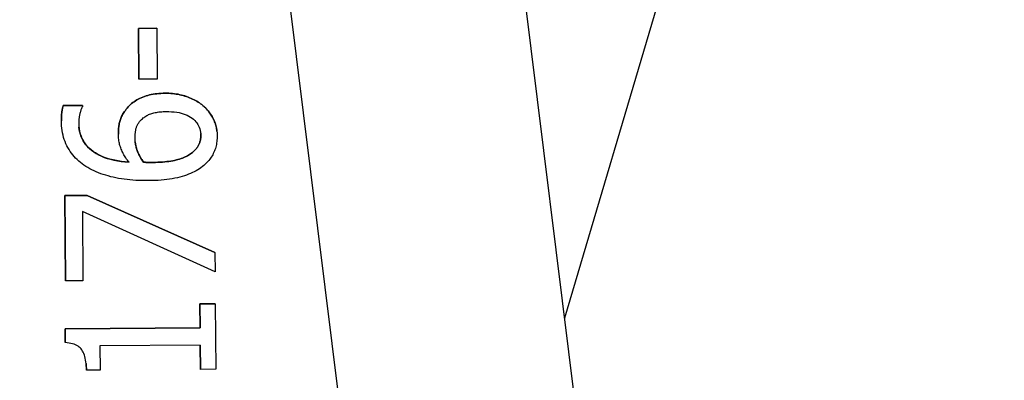
# Model space of a CAD drawing. Units: inches. Extents: x 2 to 525, y -16 to 29.
# Drawn here: x 59 to 60, y 4 to 4 of the extents above; entities that cross this region are included whole.
import ezdxf

# ---------------------------------------------------------------- set-up
doc = ezdxf.new("R2010")
doc.units = ezdxf.units.IN
doc.header["$MEASUREMENT"] = 0
doc.linetypes.add('HIDDEN', pattern=[0.375, 0.25, -0.125])
doc.layers.get('0').update_dxf_attribs({"color": 255, "linetype": 'CONTINUOUS'})

msp = doc.modelspace()

# ---------------------------------------------------------------- linework, layer by layer
for p, q in [((59.45712, 4.78639), (59.66901, 3.07622)), ((59.27104, 4.76334), (59.44853, 3.33088)), ((59.76677, 4.28257), (59.59239, 3.69465)), ((59.26576, 3.92717), (59.25117, 3.92706)), ((59.25117, 3.92705), (59.26576, 3.92716)), ((59.25117, 3.92706), (59.25148, 3.88622)), ((59.25117, 3.92705), (59.25117, 3.92706)), ((59.25148, 3.88621), (59.25117, 3.92705)), ((59.26576, 3.92717), (59.26576, 3.92716)), ((59.26576, 3.92716), (59.26606, 3.88632)), ((59.26606, 3.88632), (59.25148, 3.88621)), ((59.25148, 3.88621), (59.25148, 3.88622)), ((59.20632, 3.86516), (59.19085, 3.86505)), ((59.19086, 3.86505), (59.19085, 3.86505)), ((59.19086, 3.86504), (59.20632, 3.86516)), ((59.19086, 3.86505), (59.19086, 3.86504)), ((59.20632, 3.86516), (59.20632, 3.86516)), ((59.20632, 3.86516), (59.20632, 3.86448)), ((59.18958, 3.84759), (59.18958, 3.84758)), ((59.31396, 3.84436), (59.31396, 3.84436)), ((59.23517, 3.83861), (59.23517, 3.8386)), ((59.25509, 3.81972), (59.25509, 3.81973)), ((59.25509, 3.81972), (59.25509, 3.81972)), ((59.20997, 3.79303), (59.19198, 3.7929)), ((59.19198, 3.79289), (59.20997, 3.79303)), ((59.19198, 3.7929), (59.19249, 3.72444)), ((59.19198, 3.79289), (59.19198, 3.7929)), ((59.19249, 3.72444), (59.19198, 3.79289)), ((59.31232, 3.74722), (59.20997, 3.79303)), ((59.20997, 3.79303), (59.20997, 3.79303)), ((59.20997, 3.79303), (59.31232, 3.74721)), ((59.31244, 3.73175), (59.20617, 3.78026)), ((59.20617, 3.78026), (59.20659, 3.72454)), ((59.31232, 3.74721), (59.31232, 3.74722)), ((59.31232, 3.74721), (59.31244, 3.73175)), ((59.20659, 3.72454), (59.19249, 3.72444)), ((59.19249, 3.72444), (59.19249, 3.72444)), ((59.31263, 3.70618), (59.30038, 3.70609)), ((59.30038, 3.70609), (59.31263, 3.70618)), ((59.30038, 3.70609), (59.30052, 3.68694)), ((59.30052, 3.68693), (59.30038, 3.70609)), ((59.30038, 3.70609), (59.30038, 3.70609)), ((59.31263, 3.70618), (59.31263, 3.70618)), ((59.31263, 3.70618), (59.31303, 3.65357)), ((59.30052, 3.68694), (59.19239, 3.68613)), ((59.19239, 3.68612), (59.30052, 3.68693)), ((59.19239, 3.68613), (59.19247, 3.67494)), ((59.19239, 3.68612), (59.19239, 3.68613)), ((59.19247, 3.67494), (59.19239, 3.68612)), ((59.30052, 3.68693), (59.30052, 3.68694)), ((59.19247, 3.67494), (59.19247, 3.67494)), ((59.19247, 3.67494), (59.19247, 3.67494)), ((59.30063, 3.67302), (59.22021, 3.67242)), ((59.22021, 3.67242), (59.22035, 3.65288)), ((59.30063, 3.67302), (59.30077, 3.65348)), ((59.30077, 3.65348), (59.30063, 3.67302)), ((59.31303, 3.65357), (59.30077, 3.65348)), ((59.30077, 3.65348), (59.30077, 3.65348)), ((59.22035, 3.65288), (59.20937, 3.65279)), ((59.20937, 3.6528), (59.20937, 3.65279)), ((59.20937, 3.6528), (59.20937, 3.6528))]:
    msp.add_line(p, q)
at = {"flags": 128}
for points in [[(59.27247, 3.875), (59.27077, 3.87496), (59.26911, 3.87489), (59.26748, 3.87478), (59.26589, 3.87462), (59.26434, 3.87443), (59.26282, 3.87419), (59.26134, 3.87392), (59.2599, 3.87361), (59.2585, 3.87325), (59.25713, 3.87285), (59.2558, 3.87242), (59.2545, 3.87194), (59.25324, 3.87143), (59.25202, 3.87087), (59.25084, 3.87027), (59.2497, 3.86963), (59.24859, 3.86895), (59.24753, 3.86822), (59.2465, 3.86745), (59.24551, 3.86665), (59.24455, 3.8658), (59.24364, 3.86491), (59.24276, 3.86397), (59.24193, 3.863)], [(59.24193, 3.86299), (59.24276, 3.86397), (59.24364, 3.8649), (59.24455, 3.86579), (59.24551, 3.86664), (59.2465, 3.86745), (59.24753, 3.86821), (59.24859, 3.86894), (59.2497, 3.86962), (59.25084, 3.87026), (59.25202, 3.87086), (59.25324, 3.87142), (59.2545, 3.87194), (59.2558, 3.87241), (59.25713, 3.87285), (59.2585, 3.87324), (59.2599, 3.8736), (59.26134, 3.87391), (59.26282, 3.87419), (59.26434, 3.87442), (59.26589, 3.87462), (59.26748, 3.87477), (59.26911, 3.87488), (59.27077, 3.87496), (59.27247, 3.87499)], [(59.30269, 3.86511), (59.30179, 3.86585), (59.30086, 3.86657), (59.29989, 3.86726), (59.29888, 3.86793), (59.29784, 3.86857), (59.29676, 3.86918), (59.29565, 3.86978), (59.2945, 3.87034), (59.29332, 3.87088), (59.2921, 3.8714), (59.29085, 3.87189), (59.28955, 3.87235), (59.28824, 3.87279), (59.2869, 3.87318), (59.28554, 3.87353), (59.28417, 3.87385), (59.28277, 3.87413), (59.28136, 3.87437), (59.27993, 3.87457), (59.27847, 3.87473), (59.277, 3.87486), (59.27551, 3.87494), (59.274, 3.87499), (59.27247, 3.875)], [(59.27247, 3.87499), (59.274, 3.87498), (59.27551, 3.87494), (59.277, 3.87485), (59.27847, 3.87473), (59.27993, 3.87456), (59.28136, 3.87436), (59.28277, 3.87412), (59.28417, 3.87385), (59.28554, 3.87353), (59.2869, 3.87317), (59.28824, 3.87278), (59.28956, 3.87235), (59.29085, 3.87188), (59.2921, 3.87139), (59.29332, 3.87088), (59.2945, 3.87034), (59.29565, 3.86977), (59.29676, 3.86918), (59.29784, 3.86856), (59.29888, 3.86792), (59.29989, 3.86725), (59.30086, 3.86656), (59.30179, 3.86584), (59.30269, 3.8651)], [(59.19085, 3.86505), (59.19072, 3.86464), (59.19058, 3.86422), (59.19046, 3.86379), (59.19034, 3.86335), (59.19023, 3.8629), (59.19012, 3.86244), (59.19002, 3.86197), (59.18993, 3.8615), (59.18985, 3.86101), (59.18977, 3.86052), (59.1897, 3.86001), (59.18963, 3.8595), (59.18957, 3.85897), (59.18952, 3.85845), (59.18947, 3.85791), (59.18943, 3.85737), (59.1894, 3.85682), (59.18936, 3.85626), (59.18934, 3.8557), (59.18932, 3.85513), (59.1893, 3.85455), (59.1893, 3.85397), (59.18929, 3.85338), (59.18929, 3.85278)], [(59.18929, 3.85278), (59.18929, 3.85337), (59.1893, 3.85396), (59.18931, 3.85455), (59.18932, 3.85512), (59.18934, 3.85569), (59.18937, 3.85625), (59.1894, 3.85681), (59.18943, 3.85736), (59.18947, 3.8579), (59.18952, 3.85844), (59.18957, 3.85897), (59.18963, 3.85949), (59.1897, 3.86), (59.18977, 3.86051), (59.18985, 3.86101), (59.18993, 3.86149), (59.19002, 3.86197), (59.19012, 3.86244), (59.19023, 3.86289), (59.19034, 3.86334), (59.19046, 3.86378), (59.19058, 3.86421), (59.19072, 3.86463), (59.19086, 3.86504)], [(59.20632, 3.86448), (59.20613, 3.86414), (59.20594, 3.86378), (59.20576, 3.86339), (59.20557, 3.86298), (59.20539, 3.86255), (59.20521, 3.86209), (59.20503, 3.8616), (59.20486, 3.8611), (59.20468, 3.86056), (59.20451, 3.86001), (59.20434, 3.85943), (59.20418, 3.85882), (59.20402, 3.8582), (59.20387, 3.85757), (59.20374, 3.85694), (59.20363, 3.8563), (59.20353, 3.85565), (59.20344, 3.855), (59.20337, 3.85434), (59.20331, 3.85367), (59.20326, 3.853), (59.20323, 3.85232), (59.20322, 3.85163), (59.20321, 3.85094)], [(59.24193, 3.863), (59.24124, 3.86214), (59.24059, 3.86128), (59.23998, 3.86044), (59.23942, 3.85959), (59.23889, 3.85876), (59.2384, 3.85793), (59.23795, 3.85711), (59.23755, 3.85629), (59.23718, 3.85548), (59.23685, 3.85468), (59.23656, 3.85388), (59.23631, 3.85309), (59.23609, 3.85229), (59.23589, 3.85147), (59.23571, 3.85062), (59.23555, 3.84976), (59.23541, 3.84887), (59.23529, 3.84796), (59.23519, 3.84703), (59.23511, 3.84608), (59.23505, 3.8451), (59.23501, 3.8441), (59.23498, 3.84308), (59.23498, 3.84204)], [(59.23498, 3.84203), (59.23499, 3.84308), (59.23501, 3.8441), (59.23505, 3.84509), (59.23511, 3.84607), (59.23519, 3.84702), (59.23529, 3.84796), (59.23541, 3.84887), (59.23555, 3.84975), (59.23571, 3.85062), (59.23589, 3.85146), (59.23609, 3.85228), (59.23631, 3.85308), (59.23656, 3.85387), (59.23685, 3.85467), (59.23718, 3.85547), (59.23755, 3.85628), (59.23795, 3.8571), (59.2384, 3.85792), (59.23889, 3.85875), (59.23942, 3.85959), (59.23998, 3.86043), (59.24059, 3.86128), (59.24124, 3.86213), (59.24193, 3.86299)], [(59.25241, 3.85276), (59.253, 3.8534), (59.25361, 3.85401), (59.25424, 3.85459), (59.25489, 3.85514), (59.25557, 3.85566), (59.25626, 3.85615), (59.25698, 3.85661), (59.25771, 3.85704), (59.25847, 3.85744), (59.25925, 3.85781), (59.26005, 3.85816), (59.26087, 3.85847), (59.26172, 3.85875), (59.26261, 3.85902), (59.26352, 3.85925), (59.26447, 3.85947), (59.26545, 3.85966), (59.26647, 3.85982), (59.26752, 3.85996), (59.2686, 3.86008), (59.26971, 3.86018), (59.27086, 3.86024), (59.27204, 3.86029), (59.27326, 3.86031)], [(59.27326, 3.86031), (59.27551, 3.86029), (59.27767, 3.86019), (59.27973, 3.86002), (59.2817, 3.85977), (59.28357, 3.85945), (59.28535, 3.85905), (59.28703, 3.85858), (59.28862, 3.85803), (59.29011, 3.8574), (59.29151, 3.8567), (59.29281, 3.85592), (59.29401, 3.85507), (59.29512, 3.85415), (59.29614, 3.85319), (59.29705, 3.85218), (59.29788, 3.85113), (59.29861, 3.85002), (59.29924, 3.84887), (59.29977, 3.84767), (59.30021, 3.84643), (59.30056, 3.84514), (59.30081, 3.84379), (59.30096, 3.84241), (59.30102, 3.84097)], [(59.31396, 3.84436), (59.31384, 3.84538), (59.31369, 3.84639), (59.3135, 3.84738), (59.31329, 3.84836), (59.31304, 3.84932), (59.31276, 3.85027), (59.31246, 3.85121), (59.31212, 3.85213), (59.31175, 3.85304), (59.31135, 3.85394), (59.31091, 3.85482), (59.31045, 3.85569), (59.30997, 3.85654), (59.30945, 3.85739), (59.3089, 3.85822), (59.30833, 3.85903), (59.30772, 3.85984), (59.30709, 3.86063), (59.30643, 3.86141), (59.30574, 3.86217), (59.30502, 3.86293), (59.30427, 3.86367), (59.30349, 3.86439), (59.30269, 3.86511)], [(59.30269, 3.8651), (59.3036, 3.86429), (59.30448, 3.86346), (59.30531, 3.86262), (59.30611, 3.86176), (59.30688, 3.86088), (59.3076, 3.85998), (59.30829, 3.85907), (59.30894, 3.85815), (59.30956, 3.8572), (59.31014, 3.85624), (59.31068, 3.85527), (59.31118, 3.85427), (59.31165, 3.85326), (59.31207, 3.85224), (59.31246, 3.85119), (59.31281, 3.85013), (59.31311, 3.84904), (59.31338, 3.84795), (59.31361, 3.84683), (59.3138, 3.84569), (59.31395, 3.84454), (59.31405, 3.84337), (59.31412, 3.84218), (59.31415, 3.84097)], [(59.20892, 3.81636), (59.20742, 3.81735), (59.20597, 3.81838), (59.20458, 3.81946), (59.20324, 3.82059), (59.20196, 3.82177), (59.20074, 3.823), (59.19957, 3.82427), (59.19846, 3.8256), (59.1974, 3.82697), (59.1964, 3.82839), (59.19545, 3.82986), (59.19456, 3.83137), (59.19373, 3.83294), (59.19298, 3.83454), (59.19229, 3.83618), (59.19167, 3.83786), (59.19113, 3.83959), (59.19066, 3.84135), (59.19025, 3.84315), (59.18992, 3.845), (59.18966, 3.84688), (59.18947, 3.84881), (59.18934, 3.85077), (59.18929, 3.85278)], [(59.20321, 3.85094), (59.2033, 3.84872), (59.20353, 3.84658), (59.20389, 3.84451), (59.2044, 3.84252), (59.20505, 3.8406), (59.20583, 3.83875), (59.20676, 3.83698), (59.20783, 3.83528), (59.20903, 3.83366), (59.21038, 3.83211), (59.21186, 3.83063), (59.21349, 3.82923), (59.21525, 3.82791), (59.21715, 3.82669), (59.21918, 3.82556), (59.22135, 3.82452), (59.22365, 3.82358), (59.22608, 3.82274), (59.22865, 3.82198), (59.23136, 3.82133), (59.23419, 3.82076), (59.23717, 3.82029), (59.24027, 3.81992), (59.24351, 3.81963)], [(59.24833, 3.83892), (59.24833, 3.83956), (59.24834, 3.84018), (59.24837, 3.84081), (59.2484, 3.84143), (59.24845, 3.84205), (59.24851, 3.84267), (59.24858, 3.84328), (59.24866, 3.8439), (59.24875, 3.84451), (59.24886, 3.84511), (59.24897, 3.84572), (59.2491, 3.84632), (59.24925, 3.84692), (59.24942, 3.8475), (59.24961, 3.84808), (59.24982, 3.84864), (59.25006, 3.84919), (59.25033, 3.84973), (59.25061, 3.85027), (59.25093, 3.85079), (59.25126, 3.8513), (59.25162, 3.8518), (59.252, 3.85229), (59.25241, 3.85276)], [(59.24351, 3.81964), (59.24047, 3.8199), (59.23754, 3.82025), (59.23473, 3.82067), (59.23204, 3.82118), (59.22947, 3.82178), (59.22702, 3.82245), (59.22468, 3.82321), (59.22247, 3.82405), (59.22037, 3.82498), (59.21839, 3.82599), (59.21653, 3.82708), (59.21478, 3.82825), (59.21316, 3.82951), (59.21166, 3.83083), (59.21028, 3.83222), (59.20902, 3.83368), (59.20788, 3.8352), (59.20687, 3.83679), (59.20599, 3.83844), (59.20522, 3.84016), (59.20458, 3.84194), (59.20406, 3.84379), (59.20367, 3.8457), (59.20339, 3.84768)], [(59.30102, 3.84098), (59.30102, 3.84106), (59.30102, 3.84115), (59.30102, 3.84123), (59.30102, 3.84132), (59.30101, 3.8414), (59.30101, 3.84149), (59.30101, 3.84157), (59.30101, 3.84166), (59.301, 3.84174), (59.301, 3.84183), (59.30099, 3.84191), (59.30099, 3.84199), (59.30099, 3.84208), (59.30098, 3.84216), (59.30098, 3.84225), (59.30097, 3.84233), (59.30096, 3.84241), (59.30096, 3.84249), (59.30095, 3.84258), (59.30094, 3.84266), (59.30094, 3.84274), (59.30093, 3.84282), (59.30092, 3.84291), (59.30091, 3.84299)], [(59.24351, 3.81963), (59.24286, 3.82049), (59.24222, 3.82135), (59.24161, 3.82221), (59.24103, 3.82308), (59.24047, 3.82396), (59.23994, 3.82483), (59.23943, 3.82572), (59.23895, 3.8266), (59.23849, 3.82749), (59.23805, 3.82839), (59.23764, 3.82928), (59.23726, 3.83019), (59.2369, 3.8311), (59.23658, 3.83202), (59.23628, 3.83296), (59.23602, 3.83392), (59.23578, 3.83488), (59.23558, 3.83586), (59.2354, 3.83686), (59.23526, 3.83786), (59.23514, 3.83889), (59.23506, 3.83992), (59.23501, 3.84097), (59.23498, 3.84203)], [(59.25509, 3.81972), (59.25456, 3.82049), (59.25405, 3.82127), (59.25356, 3.82205), (59.25309, 3.82283), (59.25264, 3.82361), (59.25222, 3.82439), (59.25181, 3.82517), (59.25143, 3.82596), (59.25107, 3.82675), (59.25073, 3.82753), (59.25041, 3.82832), (59.25011, 3.82912), (59.24983, 3.82991), (59.24957, 3.83071), (59.24934, 3.83151), (59.24914, 3.83232), (59.24895, 3.83313), (59.24879, 3.83394), (59.24866, 3.83476), (59.24854, 3.83559), (59.24845, 3.83642), (59.24839, 3.83725), (59.24835, 3.83808), (59.24833, 3.83892)], [(59.24849, 3.83608), (59.24857, 3.83537), (59.24867, 3.83467), (59.24879, 3.83396), (59.24893, 3.83326), (59.24908, 3.83257), (59.24925, 3.83187), (59.24944, 3.83118), (59.24964, 3.8305), (59.24986, 3.82981), (59.2501, 3.82913), (59.25036, 3.82845), (59.25063, 3.82777), (59.25092, 3.8271), (59.25122, 3.82642), (59.25154, 3.82575), (59.25187, 3.82507), (59.25222, 3.8244), (59.25258, 3.82373), (59.25296, 3.82306), (59.25335, 3.82239), (59.25376, 3.82172), (59.25419, 3.82106), (59.25463, 3.82039), (59.25509, 3.81973)], [(59.29432, 3.82741), (59.29493, 3.82794), (59.29551, 3.82846), (59.29606, 3.82899), (59.29657, 3.82952), (59.29706, 3.83006), (59.29751, 3.8306), (59.29793, 3.83113), (59.29832, 3.83168), (59.29868, 3.83222), (59.29901, 3.83277), (59.2993, 3.83332), (59.29957, 3.83387), (59.2998, 3.83442), (59.30002, 3.83499), (59.30021, 3.83556), (59.30039, 3.83613), (59.30054, 3.83671), (59.30067, 3.8373), (59.30078, 3.8379), (59.30087, 3.8385), (59.30094, 3.83911), (59.30099, 3.83972), (59.30102, 3.84035), (59.30102, 3.84098)], [(59.30102, 3.84097), (59.30102, 3.84034), (59.30099, 3.83972), (59.30094, 3.83911), (59.30087, 3.8385), (59.30078, 3.83789), (59.30067, 3.8373), (59.30054, 3.83671), (59.30039, 3.83613), (59.30022, 3.83555), (59.30002, 3.83498), (59.29981, 3.83442), (59.29957, 3.83386), (59.29931, 3.83331), (59.29901, 3.83276), (59.29868, 3.83221), (59.29833, 3.83167), (59.29794, 3.83113), (59.29751, 3.83059), (59.29706, 3.83005), (59.29658, 3.82952), (59.29606, 3.82899), (59.29551, 3.82846), (59.29493, 3.82793), (59.29432, 3.8274)], [(59.31415, 3.84097), (59.31414, 3.83977), (59.31409, 3.83858), (59.31401, 3.83741), (59.31388, 3.83625), (59.31372, 3.83512), (59.31352, 3.834), (59.31328, 3.8329), (59.31301, 3.83182), (59.3127, 3.83076), (59.31234, 3.82972), (59.31196, 3.82869), (59.31153, 3.82768), (59.31106, 3.82669), (59.31056, 3.82572), (59.31002, 3.82477), (59.30944, 3.82383), (59.30882, 3.82292), (59.30817, 3.82203), (59.30747, 3.82115), (59.30674, 3.8203), (59.30597, 3.81946), (59.30517, 3.81864), (59.30432, 3.81785), (59.30344, 3.81707)], [(59.26267, 3.81949), (59.26471, 3.81952), (59.26669, 3.81958), (59.26859, 3.81967), (59.27043, 3.81979), (59.27221, 3.81994), (59.27391, 3.82012), (59.27555, 3.82033), (59.27712, 3.82057), (59.27863, 3.82084), (59.28006, 3.82114), (59.28143, 3.82147), (59.28274, 3.82183), (59.28398, 3.82221), (59.28517, 3.82261), (59.28632, 3.82302), (59.28741, 3.82345), (59.28845, 3.82389), (59.28944, 3.82435), (59.29038, 3.82482), (59.29127, 3.82531), (59.29211, 3.82581), (59.29289, 3.82633), (59.29363, 3.82686), (59.29432, 3.82741)], [(59.29432, 3.8274), (59.29363, 3.82686), (59.29289, 3.82632), (59.29211, 3.8258), (59.29127, 3.8253), (59.29038, 3.82481), (59.28944, 3.82434), (59.28845, 3.82388), (59.28741, 3.82344), (59.28632, 3.82301), (59.28518, 3.8226), (59.28398, 3.82221), (59.28274, 3.82182), (59.28143, 3.82146), (59.28006, 3.82113), (59.27863, 3.82084), (59.27712, 3.82057), (59.27555, 3.82033), (59.27391, 3.82012), (59.27221, 3.81994), (59.27043, 3.81979), (59.2686, 3.81967), (59.26669, 3.81958), (59.26471, 3.81952), (59.26267, 3.81949)], [(59.25509, 3.81973), (59.25538, 3.8197), (59.25567, 3.81967), (59.25596, 3.81965), (59.25624, 3.81962), (59.25653, 3.8196), (59.25681, 3.81958), (59.2571, 3.81956), (59.25738, 3.81955), (59.25766, 3.81954), (59.25794, 3.81953), (59.25821, 3.81952), (59.25849, 3.81951), (59.25877, 3.8195), (59.25907, 3.8195), (59.25937, 3.81949), (59.25969, 3.81949), (59.26002, 3.81949), (59.26036, 3.81949), (59.26072, 3.81949), (59.26108, 3.81949), (59.26146, 3.81949), (59.26185, 3.81949), (59.26226, 3.81949), (59.26267, 3.81949)], [(59.26267, 3.81949), (59.26226, 3.81948), (59.26186, 3.81948), (59.26146, 3.81948), (59.26109, 3.81948), (59.26072, 3.81948), (59.26036, 3.81948), (59.26002, 3.81948), (59.25969, 3.81948), (59.25937, 3.81949), (59.25907, 3.81949), (59.25877, 3.8195), (59.25849, 3.8195), (59.25822, 3.81951), (59.25794, 3.81952), (59.25766, 3.81953), (59.25738, 3.81954), (59.2571, 3.81956), (59.25681, 3.81958), (59.25653, 3.81959), (59.25624, 3.81962), (59.25596, 3.81964), (59.25567, 3.81966), (59.25538, 3.81969), (59.25509, 3.81972)], [(59.25918, 3.80487), (59.2566, 3.80487), (59.25405, 3.80491), (59.25155, 3.805), (59.24909, 3.80512), (59.24667, 3.80528), (59.24429, 3.80549), (59.24195, 3.80574), (59.23966, 3.80602), (59.23741, 3.80635), (59.2352, 3.80672), (59.23304, 3.80713), (59.23091, 3.80758), (59.22883, 3.80807), (59.2268, 3.80861), (59.22481, 3.80919), (59.22286, 3.80981), (59.22096, 3.81047), (59.21911, 3.81118), (59.2173, 3.81194), (59.21553, 3.81274), (59.21381, 3.81358), (59.21214, 3.81446), (59.2105, 3.81539), (59.20892, 3.81636)], [(59.30344, 3.81707), (59.30233, 3.81615), (59.30116, 3.81527), (59.29992, 3.81442), (59.29863, 3.8136), (59.29727, 3.81282), (59.29585, 3.81206), (59.29437, 3.81134), (59.29283, 3.81066), (59.29123, 3.81), (59.28956, 3.80938), (59.28784, 3.80879), (59.28605, 3.80823), (59.28419, 3.80772), (59.28227, 3.80724), (59.28028, 3.80681), (59.27821, 3.80642), (59.27608, 3.80607), (59.27387, 3.80577), (59.2716, 3.80551), (59.26926, 3.8053), (59.26684, 3.80513), (59.26436, 3.805), (59.26181, 3.80491), (59.25918, 3.80487)], [(59.20937, 3.65279), (59.20933, 3.6546), (59.20924, 3.65633), (59.20911, 3.65797), (59.20893, 3.65953), (59.2087, 3.66101), (59.20842, 3.66241), (59.20809, 3.66373), (59.20772, 3.66497), (59.2073, 3.66613), (59.20683, 3.6672), (59.20631, 3.66819), (59.20574, 3.6691), (59.20511, 3.66994), (59.20439, 3.67072), (59.20359, 3.67143), (59.2027, 3.67207), (59.20172, 3.67266), (59.20066, 3.67317), (59.19951, 3.67363), (59.19827, 3.67402), (59.19695, 3.67434), (59.19554, 3.67461), (59.19405, 3.6748), (59.19247, 3.67494)], [(59.20908, 3.65826), (59.2091, 3.65805), (59.20912, 3.65783), (59.20914, 3.65762), (59.20916, 3.6574), (59.20918, 3.65719), (59.2092, 3.65697), (59.20921, 3.65675), (59.20923, 3.65653), (59.20924, 3.65631), (59.20926, 3.65608), (59.20927, 3.65586), (59.20928, 3.65563), (59.20929, 3.6554), (59.2093, 3.65517), (59.20931, 3.65494), (59.20932, 3.65471), (59.20933, 3.65448), (59.20934, 3.65424), (59.20935, 3.654), (59.20935, 3.65377), (59.20936, 3.65353), (59.20936, 3.65329), (59.20936, 3.65304), (59.20937, 3.6528)]]:
    msp.add_lwpolyline(points, dxfattribs=at)
at = {"linetype": 'HIDDEN'}
msp.add_circle((63.9065, 0.78606), 4.28125, dxfattribs=at)
msp.add_arc((59.34489, 3.03606), 1.77065, 92.55744, 86.43398)

doc.saveas('drawing.dxf')
